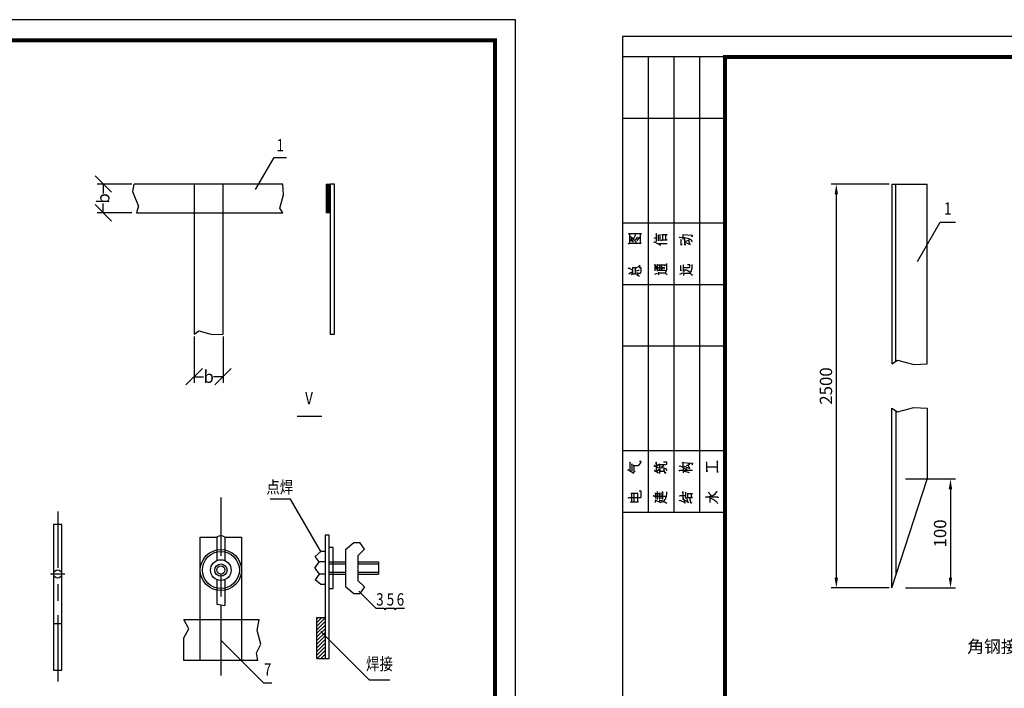
# Model space of a CAD drawing. Units: millimetres. Extents: x 1631 to 4944, y 838 to 2576.
# Drawn here: x 2379 to 2619, y 976 to 1138 of the extents above; entities that cross this region are included whole.
import ezdxf
from ezdxf.enums import TextEntityAlignment as Align

# ---------------------------------------------------------------- set-up
doc = ezdxf.new("R2010")
doc.units = ezdxf.units.MM
doc.linetypes.add('HIDDEN2', pattern=[4.7625, 3.175, -1.5875])
doc.layers.add('CSBTK', color=7, linetype='Continuous')
doc.layers.add('TAB', color=7, linetype='Continuous')
doc.styles.get("Standard").update_dxf_attribs({"font": 'arial.ttf'})
doc.styles.add('WR', font='txt', dxfattribs={"width": 0.8, "height": 3})
doc.dimstyles.new('ISO-25', dxfattribs={"dimtxt": 2.5, "dimasz": 2.5, "dimexe": 1.25, "dimexo": 0.625, "dimtad": 1, "dimtxsty": 'Standard', "dimcen": 2.5, "dimadec": 0, "dimazin": 0, "dimtfac": 1, "dimtmove": 0, "dimatfit": 3, "dimfxl": 0, "dimarcsym": 0})
doc.dimstyles.new('WR', dxfattribs={"dimscale": 10, "dimtxt": 3, "dimasz": 0.4, "dimexe": 0.15, "dimexo": 0.0625, "dimgap": 0.05, "dimtad": 0, "dimdec": 0, "dimzin": 0, "dimdsep": 46, "dimtxsty": 'WR', "dimblk1": 'OBLIQUE', "dimblk2": 'OBLIQUE', "dimsah": 1, "dimcen": 0.09, "dimadec": 0, "dimazin": 0, "dimtfac": 1, "dimtdec": 0, "dimtofl": 0, "dimtmove": 2, "dimatfit": 3, "dimfxl": 0, "dimtolj": 1, "dimtzin": 0, "dimarcsym": 0})

# ---------------------------------------------------------------- blocks, each defined once
blk = doc.blocks.new('_OBLIQUE')
at = {"color": 0, "linetype": 'ByBlock'}
blk.add_line((-0.5, -0.5), (0.5, 0.5), dxfattribs=at)
blk = doc.blocks.new('*D64')
at = {"color": 0, "linetype": 'Continuous', "lineweight": -2, "transparency": 16777216}
for p, q in [((2406.46, 1098.12), (2398.05, 1098.12)), ((2399.55, 1098.12), (2399.55, 1095.85)), ((2399.55, 1091.12), (2399.55, 1093.4)), ((2406.46, 1091.12), (2398.05, 1091.12))]:
    blk.add_line(p, q, dxfattribs=at)
at = {"layer": 'Defpoints', "color": 0, "linetype": 'Continuous', "transparency": 16777216}
for p in [(2399.55, 1098.12), (2407.08, 1098.12), (2407.08, 1091.12)]:
    blk.add_point(p, dxfattribs=at)
at = {"color": 0, "linetype": 'Continuous', "lineweight": -2, "transparency": 16777216, "xscale": 4, "yscale": 4, "zscale": 4}
for p, rotation in [((2399.55, 1098.12), 90), ((2399.55, 1091.12), 270)]:
    blk.add_blockref('_OBLIQUE', p, dxfattribs=dict(at, rotation=rotation))
at = {"color": 0, "linetype": 'Continuous', "transparency": 16777216, "insert": (2399.55, 1094.62), "char_height": 3, "attachment_point": 5, "rotation": 90, "style": 'WR'}
blk.add_mtext('\\A1;b', dxfattribs=at)
blk = doc.blocks.new('*D68')
at = {"color": 0, "linetype": 'Continuous', "lineweight": -2, "transparency": 16777216}
for p, q in [((2421.67, 1061.04), (2421.67, 1049.78)), ((2428.67, 1061.04), (2428.67, 1049.78)), ((2421.67, 1051.28), (2423.95, 1051.28)), ((2428.67, 1051.28), (2426.39, 1051.28))]:
    blk.add_line(p, q, dxfattribs=at)
at = {"layer": 'Defpoints', "color": 0, "linetype": 'Continuous', "transparency": 16777216}
for p in [(2421.67, 1061.67), (2428.67, 1061.67), (2428.67, 1051.28)]:
    blk.add_point(p, dxfattribs=at)
at = {"color": 0, "linetype": 'Continuous', "lineweight": -2, "transparency": 16777216, "xscale": 4, "yscale": 4, "zscale": 4, "rotation": 180}
blk.add_blockref('_OBLIQUE', (2421.67, 1051.28), dxfattribs=at)
at = {"color": 0, "linetype": 'Continuous', "lineweight": -2, "transparency": 16777216, "xscale": 4, "yscale": 4, "zscale": 4}
blk.add_blockref('_OBLIQUE', (2428.67, 1051.28), dxfattribs=at)
at = {"color": 0, "linetype": 'Continuous', "transparency": 16777216, "insert": (2425.17, 1051.28), "char_height": 3, "attachment_point": 5, "style": 'WR'}
blk.add_mtext('\\A1;b', dxfattribs=at)
blk = doc.blocks.new('*D46')
at = {"color": 0, "lineweight": -2, "transparency": 16777216}
for p, q in [((536545.88, 437870.64), (536531.76, 437870.64)), ((536533.01, 437868.14), (536533.01, 437774.95)), ((536545.88, 437772.45), (536531.76, 437772.45))]:
    blk.add_line(p, q, dxfattribs=at)
at = {"color": 0, "transparency": 16777216}
for points in [[(536532.6, 437868.14), (536533.43, 437868.14), (536533.01, 437870.64)], [(536532.6, 437774.95), (536533.43, 437774.95), (536533.01, 437772.45)]]:
    blk.add_solid(points, dxfattribs=at)
at = {"layer": 'Defpoints', "color": 0, "transparency": 16777216}
for p in [(536546.5, 437870.64), (536533.01, 437772.45), (536546.5, 437772.45)]:
    blk.add_point(p, dxfattribs=at)
at = {"color": 0, "transparency": 16777216, "insert": (536530.89, 437821.54), "char_height": 3, "attachment_point": 5, "rotation": 90, "style": 'WR'}
blk.add_mtext('2500', dxfattribs=at)
blk = doc.blocks.new('*D47')
at = {"color": 0, "lineweight": -2, "transparency": 16777216}
for p, q in [((536549.86, 437798.93), (536562.03, 437798.93)), ((536560.78, 437796.43), (536560.78, 437774.95)), ((536549.86, 437772.45), (536562.03, 437772.45))]:
    blk.add_line(p, q, dxfattribs=at)
at = {"color": 0, "transparency": 16777216}
for points in [[(536560.36, 437796.43), (536561.19, 437796.43), (536560.78, 437798.93)], [(536560.36, 437774.95), (536561.19, 437774.95), (536560.78, 437772.45)]]:
    blk.add_solid(points, dxfattribs=at)
at = {"layer": 'Defpoints', "color": 0, "transparency": 16777216}
for p in [(536549.23, 437798.93), (536549.23, 437772.45), (536560.78, 437772.45)]:
    blk.add_point(p, dxfattribs=at)
at = {"color": 0, "transparency": 16777216, "insert": (536558.65, 437785.69), "char_height": 3, "attachment_point": 5, "rotation": 90, "style": 'WR'}
blk.add_mtext('100', dxfattribs=at)
blk = doc.blocks.new('3#')
for p, q in [((420, 297), (0, 297)), ((0, 297), (0, 0)), ((420, 0), (420, 297)), ((25, 292), (0, 292)), ((6.25, 292), (6.25, 181)), ((12.5, 292), (12.5, 181)), ((18.75, 292), (18.75, 181)), ((25, 277), (0, 277)), ((25, 251.5), (0, 251.5)), ((25, 236.5), (0, 236.5)), ((25, 221.5), (0, 221.5)), ((25, 196), (0, 196)), ((25, 181), (0, 181))]:
    blk.add_line(p, q)
at = {"color": 7}
for p, q in [((4.63, 248.88), (1.48, 248.88)), ((1.48, 248.88), (1.69, 248.88)), ((1.69, 248.88), (1.69, 246.6)), ((1.83, 247.34), (1.97, 247.51)), ((1.97, 247.51), (1.9, 247.44)), ((1.9, 247.44), (2.67, 246.92)), ((2.18, 248.04), (1.93, 248.25)), ((1.93, 248.25), (2.35, 247.93)), ((2.18, 247.34), (2.18, 248.04)), ((2.32, 247.27), (2.64, 247.62)), ((2.35, 247.93), (2.7, 247.55)), ((2.64, 247.62), (2.88, 248.07)), ((2.7, 247.55), (3.02, 247.23)), ((2.88, 248.07), (3.09, 248.46)), ((3.02, 247.23), (3.3, 246.78)), ((3.09, 248.46), (3.19, 248.81)), ((3.16, 247.44), (3.61, 248)), ((3.19, 248.81), (3.19, 248.81)), ((3.61, 248), (3.54, 248.04)), ((3.54, 248.04), (3.72, 247.93)), ((3.54, 247.2), (4.17, 248.04)), ((3.72, 247.93), (3.71, 247.93)), ((4.17, 248.04), (4.07, 248.11)), ((4.07, 248.11), (4.24, 247.97)), ((4.24, 247.97), (4.24, 247.97)), ((4.35, 248.88), (4.63, 248.88)), ((4.35, 246.6), (4.35, 248.88)), ((7.72, 247.86), (8.21, 248.04)), ((8.32, 248.98), (8.11, 248.81)), ((8.11, 248.81), (8.29, 248.63)), ((8.21, 248.04), (8.21, 248.04)), ((8.29, 248.63), (8.28, 248.63)), ((8.32, 247.03), (8.32, 248.98)), ((8.77, 248.63), (8.63, 248.53)), ((8.63, 248.53), (8.77, 248.39)), ((8.77, 247.2), (8.77, 248.63)), ((8.77, 248.39), (8.77, 248.39)), ((9.16, 248.77), (9.02, 248.6)), ((9.02, 248.6), (9.16, 248.49)), ((9.16, 248.49), (9.15, 248.49)), ((9.16, 247.2), (9.16, 248.77)), ((9.54, 247.2), (9.68, 247.41)), ((10.91, 248.63), (9.58, 248.63)), ((9.58, 248.63), (9.75, 248.63)), ((9.68, 247.41), (10.87, 247.41)), ((9.75, 248.63), (9.75, 247.41)), ((9.75, 247.41), (9.75, 247.41)), ((10.55, 248.63), (10.91, 248.63)), ((10.55, 247.41), (10.55, 248.63)), ((10.87, 247.41), (10.55, 247.41)), ((13.83, 247.93), (13.93, 248.07)), ((13.93, 248.07), (14.81, 248)), ((14.32, 247.51), (14.18, 247.41)), ((14.18, 247.41), (14.35, 247.27)), ((14.32, 246.15), (14.32, 247.51)), ((14.35, 247.27), (14.35, 247.27)), ((14.6, 248.77), (17.05, 248.6)), ((14.77, 247.62), (14.77, 248.74)), ((14.77, 248.74), (14.77, 248.74)), ((14.81, 248), (15.12, 248)), ((15.15, 247.65), (14.95, 247.55)), ((14.95, 247.55), (15.15, 247.41)), ((15.12, 248), (15.51, 247.93)), ((15.15, 246.12), (15.15, 247.65)), ((15.15, 247.41), (15.15, 247.41)), ((15.47, 247.09), (16.34, 247.44)), ((15.51, 247.93), (15.82, 247.86)), ((15.82, 247.86), (16.17, 247.76)), ((16.1, 247.37), (16.1, 247.37)), ((16.45, 246.29), (16.1, 247.37)), ((16.17, 247.76), (16.42, 247.58)), ((16.34, 247.44), (16.34, 247.44)), ((16.42, 247.58), (16.69, 247.41)), ((16.69, 247.41), (16.83, 247.2)), ((17.05, 248.6), (16.83, 248.21)), ((16.83, 248.21), (16.83, 248.21)), ((16.83, 247.2), (17.01, 246.92)), ((1.45, 246.39), (1.59, 246.6)), ((1.59, 246.6), (4.56, 246.6)), ((1.69, 246.6), (1.68, 246.6)), ((2.67, 246.92), (2.66, 246.92)), ((3.3, 246.78), (3.29, 246.78)), ((4.56, 246.6), (4.35, 246.6)), ((7.65, 246.78), (7.86, 247.03)), ((7.86, 247.03), (7.79, 246.92)), ((7.79, 246.92), (9.23, 246.12)), ((8.81, 246.53), (10.87, 246.53)), ((9.23, 246.12), (9.22, 246.12)), ((10.87, 246.53), (10.86, 246.53)), ((14.49, 246.32), (14.32, 246.15)), ((14.39, 246.46), (14.49, 246.32)), ((15.33, 246.22), (15.15, 246.12)), ((15.19, 246.85), (16.45, 246.29)), ((15.19, 246.39), (15.33, 246.22)), ((17.01, 246.92), (17.01, 246.92)), ((1.45, 240.41), (1.65, 240.65)), ((1.65, 240.65), (1.62, 240.55)), ((1.62, 240.55), (2.35, 240.16)), ((3.37, 240.62), (2.32, 240.62)), ((2.32, 240.62), (2.46, 240.62)), ((2.35, 240.16), (2.35, 240.16)), ((2.46, 240.62), (2.46, 239.22)), ((3.16, 239.15), (3.16, 240.62)), ((3.16, 240.62), (3.37, 240.62)), ((3.4, 239.92), (3.93, 240.06)), ((3.47, 240.69), (4.21, 241.14)), ((3.93, 240.06), (3.86, 240.09)), ((3.86, 240.09), (4.07, 240.02)), ((4.07, 240.62), (4.06, 240.62)), ((4.07, 240.02), (4.06, 240.02)), ((4.21, 241.14), (4.07, 241.22)), ((4.07, 241.22), (4.38, 241.08)), ((4.52, 240.62), (4.07, 240.62)), ((4.38, 241.08), (4.38, 241.08)), ((4.52, 239.67), (4.52, 240.62)), ((7.97, 241.32), (7.83, 241.46)), ((7.83, 241.46), (8.35, 240.58)), ((7.97, 239.88), (7.97, 241.32)), ((8.11, 240.27), (8.49, 240.83)), ((8.35, 240.58), (8.11, 240.27)), ((8.53, 241.32), (8.35, 241.32)), ((8.35, 241.32), (10.38, 241.32)), ((8.49, 240.83), (8.49, 240.83)), ((8.53, 239.95), (8.53, 241.32)), ((9.09, 240.62), (8.6, 240.62)), ((8.6, 240.62), (10.35, 240.62)), ((9.09, 240.02), (9.09, 241.32)), ((9.09, 241.32), (9.09, 240.62)), ((9.61, 241.32), (9.61, 241.32)), ((9.61, 239.99), (9.61, 241.32)), ((10.35, 240.62), (9.61, 240.62)), ((9.61, 240.62), (9.61, 239.99)), ((10.35, 241), (10.34, 241)), ((10.49, 241.32), (10.35, 241)), ((10.38, 241.32), (10.49, 241.32)), ((10.63, 239.81), (10.77, 240.13)), ((10.77, 241.67), (10.76, 241.67)), ((10.77, 240.13), (10.77, 241.67)), ((14.21, 241.11), (14.07, 241)), ((14.07, 241), (14.21, 240.86)), ((14.21, 239.92), (14.21, 241.11)), ((14.21, 240.86), (14.21, 240.86)), ((14.21, 240.13), (14.32, 240.02)), ((14.32, 240.02), (14.21, 239.92)), ((14.84, 241.32), (14.74, 241.22)), ((14.74, 241.22), (14.84, 241.08)), ((14.84, 239.71), (14.84, 241.32)), ((14.84, 241.08), (14.84, 241.08)), ((14.91, 240.69), (16, 240.69)), ((14.91, 240.16), (15.51, 240.13)), ((15.51, 240.13), (15.79, 240.06)), ((15.79, 240.06), (16.2, 239.85)), ((16.42, 241.35), (15.82, 241.35)), ((15.82, 241.35), (15.82, 241.35)), ((16, 240.69), (16.24, 240.69)), ((16.24, 240.69), (16.34, 240.79)), ((16.34, 240.79), (16.42, 240.9)), ((16.42, 240.9), (16.42, 241.35)), ((16.8, 239.88), (16.87, 240.31)), ((16.87, 240.31), (16.97, 240.58)), ((16.97, 241.46), (16.97, 241.46)), ((16.97, 240.58), (16.97, 241.46)), ((1.55, 239.18), (2.14, 239.57)), ((2.14, 239.57), (2.04, 239.67)), ((2.04, 239.67), (2.28, 239.5)), ((2.21, 238.9), (2.35, 239.15)), ((2.28, 239.5), (2.28, 239.5)), ((2.35, 239.15), (3.33, 239.15)), ((2.46, 239.22), (2.45, 239.22)), ((3.33, 239.15), (3.16, 239.15)), ((3.47, 239.32), (3.58, 239.46)), ((3.51, 238.77), (3.72, 239.04)), ((3.58, 239.46), (3.54, 239.29)), ((3.54, 239.29), (4.35, 239.29)), ((3.72, 239.04), (3.61, 238.94)), ((3.61, 238.94), (4.13, 238.59)), ((4.13, 238.59), (4.13, 238.59)), ((4.35, 239.29), (4.42, 239.36)), ((4.42, 239.36), (4.52, 239.67)), ((7.86, 239.11), (8.53, 239.36)), ((8.35, 239.95), (8.53, 239.95)), ((10.45, 239.95), (8.35, 239.95)), ((8.53, 239.36), (8.52, 239.36)), ((8.88, 239.43), (8.67, 239.43)), ((8.67, 239.43), (10.28, 239.43)), ((8.88, 238.94), (8.88, 239.43)), ((10.28, 239.43), (10.55, 239.25)), ((10.41, 239.43), (10.52, 239.54)), ((10.52, 239.54), (10.63, 239.81)), ((10.55, 239.25), (10.69, 239.11)), ((10.69, 239.11), (10.8, 238.94)), ((10.8, 238.94), (10.8, 238.94)), ((13.93, 239.08), (14.53, 239.32)), ((14.53, 239.32), (14.42, 239.36)), ((14.42, 239.36), (14.6, 239.32)), ((14.6, 239.32), (14.59, 239.32)), ((14.95, 239.32), (14.77, 239.32)), ((14.77, 239.32), (16.38, 239.32)), ((14.84, 239.88), (15.02, 239.81)), ((15.02, 239.81), (14.84, 239.71)), ((14.95, 238.77), (14.95, 239.32)), ((16.2, 239.85), (16.52, 239.54)), ((16.38, 239.32), (16.59, 239.25)), ((16.52, 239.54), (16.51, 239.54)), ((16.52, 239.4), (16.63, 239.64)), ((16.59, 239.25), (16.77, 239.11)), ((16.63, 239.64), (16.8, 239.88)), ((16.77, 239.11), (17.05, 238.8)), ((17.05, 238.8), (17.04, 238.8)), ((1.87, 193.24), (1.69, 193.07)), ((1.69, 193.07), (1.9, 192.93)), ((1.87, 191.11), (1.87, 193.24)), ((1.9, 192.93), (1.89, 192.93)), ((2.32, 192.89), (2.18, 192.72)), ((2.18, 192.72), (2.35, 192.58)), ((2.32, 191.17), (2.32, 192.89)), ((2.35, 192.58), (2.35, 192.58)), ((2.81, 192.44), (2.6, 192.44)), ((2.6, 192.44), (3.02, 192.44)), ((2.81, 190.82), (2.81, 192.44)), ((3.02, 192.44), (3.33, 192.44)), ((3.33, 192.44), (3.72, 192.47)), ((3.72, 192.47), (4.1, 192.68)), ((4.1, 192.68), (4.42, 193.07)), ((4.56, 193.45), (4.17, 193.45)), ((4.17, 193.45), (4.17, 193.45)), ((4.42, 193.07), (4.56, 193.45)), ((7.65, 192.3), (7.86, 192.47)), ((7.86, 192.47), (7.83, 192.44)), ((7.83, 192.44), (8.74, 191.88)), ((8.25, 193.27), (8.07, 193.07)), ((8.07, 193.07), (8.21, 192.93)), ((8.21, 192.93), (8.21, 192.93)), ((8.25, 192.19), (8.25, 193.27)), ((8.29, 192.4), (8.74, 192.65)), ((8.74, 192.65), (8.63, 192.72)), ((8.63, 192.72), (8.84, 192.61)), ((9.09, 192.68), (8.84, 192.68)), ((8.84, 192.68), (10.49, 192.68)), ((8.84, 192.61), (8.84, 192.61)), ((9.09, 192.02), (9.09, 192.68)), ((9.44, 192.05), (10.03, 192.47)), ((9.86, 192.4), (9.85, 192.4)), ((9.93, 192.54), (9.86, 192.4)), ((10.03, 192.47), (9.93, 192.54)), ((10, 193.31), (9.99, 193.31)), ((10.8, 193.31), (10, 193.31)), ((10.49, 192.68), (10.69, 192.79)), ((10.69, 192.79), (10.77, 192.89)), ((10.77, 192.89), (10.8, 193.03)), ((10.8, 193.03), (10.8, 193.31)), ((13.8, 192.26), (13.97, 192.4)), ((13.97, 192.4), (15.29, 191.77)), ((14.49, 193.21), (17.08, 193.03)), ((14.74, 193.17), (14.73, 193.17)), ((14.74, 192.12), (14.74, 193.17)), ((14.91, 192.19), (15.05, 192.33)), ((15.05, 192.33), (16.42, 191.77)), ((15.58, 192.47), (16.42, 192.79)), ((16.42, 191.77), (16.03, 192.65)), ((16.03, 192.65), (16.03, 192.65)), ((16.31, 192.85), (16.06, 192.68)), ((16.06, 192.68), (16.06, 192.68)), ((16.42, 192.79), (16.31, 192.85)), ((17.08, 193.03), (16.87, 192.58)), ((16.87, 192.58), (16.87, 192.58)), ((20.53, 193.31), (20.39, 193.17)), ((20.39, 193.17), (20.56, 193.03)), ((20.53, 190.93), (20.53, 193.31)), ((20.53, 192.16), (23.11, 192.16)), ((20.56, 193.03), (20.56, 193.03)), ((20.56, 192.16), (23.11, 192.16)), ((23.11, 193.59), (22.98, 193.45)), ((22.98, 193.45), (23.11, 193.31)), ((23.11, 190.79), (23.11, 193.59)), ((23.11, 193.31), (23.11, 193.31)), ((23.11, 192.16), (23.11, 192.16)), ((23.11, 192.16), (23.11, 192.16)), ((1.23, 191.31), (1.51, 191.42)), ((1.51, 191.42), (1.45, 191.39)), ((1.45, 191.39), (2.74, 190.62)), ((2.74, 190.62), (1.87, 191.11)), ((2.81, 191.11), (2.98, 191)), ((2.98, 191), (2.81, 190.82)), ((7.72, 191.07), (7.9, 191.25)), ((7.9, 191.25), (7.79, 191.21)), ((7.79, 191.21), (8.77, 190.65)), ((8.32, 191.91), (8.18, 191.7)), ((8.18, 191.7), (8.32, 191.59)), ((8.32, 191.59), (8.31, 191.59)), ((8.32, 190.97), (8.32, 191.91)), ((8.39, 191.14), (8.77, 191.39)), ((8.77, 191.39), (8.67, 191.39)), ((8.67, 191.39), (8.81, 191.35)), ((8.74, 191.88), (8.73, 191.88)), ((8.77, 190.65), (8.77, 190.65)), ((8.81, 191.35), (8.8, 191.35)), ((8.91, 191.84), (9.12, 191.94)), ((9.09, 190.51), (9.09, 191.67)), ((9.09, 191.67), (9.09, 191.11)), ((9.09, 191.11), (10.24, 191.11)), ((9.12, 191.94), (10.07, 191.91)), ((10.41, 190.48), (10.03, 191.63)), ((10.03, 191.63), (10.03, 191.63)), ((10.07, 191.91), (10.49, 191.74)), ((10.24, 191.11), (10.23, 191.11)), ((10.38, 190.72), (10.52, 190.65)), ((10.52, 190.65), (10.41, 190.48)), ((10.49, 191.74), (10.83, 191.25)), ((10.83, 191.25), (10.83, 191.25)), ((13.83, 191.11), (13.97, 191.35)), ((13.97, 191.35), (17.08, 191.35)), ((14.84, 190.68), (14.84, 191.74)), ((14.84, 191.74), (14.84, 191.74)), ((14.88, 191.14), (16.24, 190.72)), ((15.09, 191.35), (15.79, 191.74)), ((15.29, 191.77), (15.29, 191.77)), ((15.79, 191.74), (15.78, 191.74)), ((16.24, 190.72), (16.23, 190.72)), ((17.08, 191.35), (17.07, 191.35)), ((20.53, 191.25), (20.7, 191.11)), ((20.7, 191.11), (20.53, 190.93)), ((23.25, 190.9), (23.11, 190.79)), ((23.15, 191.07), (23.25, 190.9)), ((2.04, 185.72), (3.82, 185.72)), ((2.25, 185.68), (2.24, 185.68)), ((2.25, 183.68), (2.25, 185.68)), ((2.84, 183.68), (2.84, 185.68)), ((2.84, 185.68), (2.84, 185.68)), ((3.72, 185.68), (3.71, 185.68)), ((3.72, 183.72), (3.72, 185.68)), ((3.82, 185.72), (3.82, 185.72)), ((4.07, 186.17), (4.06, 186.17)), ((4.52, 186.17), (4.07, 186.17)), ((4.49, 184.7), (4.52, 184.95)), ((4.52, 184.95), (4.52, 186.17)), ((7.51, 184.91), (7.69, 185.16)), ((7.69, 185.16), (7.62, 185.02)), ((7.62, 185.02), (10.66, 185.02)), ((8.11, 185.64), (7.9, 185.64)), ((7.9, 185.64), (9.12, 185.64)), ((8.11, 184.39), (8.11, 185.64)), ((8.56, 186.13), (8.42, 186)), ((8.42, 186), (8.56, 185.89)), ((8.56, 184.18), (8.56, 186.13)), ((8.56, 185.89), (8.56, 185.89)), ((8.95, 185.64), (8.95, 184.35)), ((9.12, 185.64), (8.95, 185.64)), ((9.4, 185.78), (9.26, 185.72)), ((9.44, 185.75), (9.26, 185.75)), ((9.26, 185.75), (9.3, 185.72)), ((9.26, 185.72), (9.26, 185.72)), ((9.3, 185.72), (9.4, 185.61)), ((9.4, 185.61), (9.4, 185.61)), ((9.44, 184.32), (9.44, 185.75)), ((9.86, 186.03), (9.68, 185.93)), ((9.68, 185.93), (9.86, 185.72)), ((9.86, 185.72), (9.85, 185.72)), ((9.86, 184.18), (9.86, 186.03)), ((10.55, 184.49), (10.69, 184.98)), ((10.66, 185.02), (10.66, 185.02)), ((10.69, 184.98), (10.77, 185.5)), ((10.77, 186.03), (10.76, 186.03)), ((10.77, 185.5), (10.77, 186.03)), ((13.9, 184.98), (14, 185.19)), ((14, 185.19), (13.93, 185.12)), ((13.93, 185.12), (15.37, 185.12)), ((14.77, 186.03), (14.56, 185.93)), ((14.56, 185.93), (14.74, 185.82)), ((14.74, 185.82), (14.73, 185.82)), ((14.77, 184.42), (14.77, 186.03)), ((15.4, 185.93), (15.23, 185.75)), ((15.23, 185.75), (15.37, 185.72)), ((15.37, 185.72), (15.36, 185.72)), ((15.37, 185.12), (15.36, 185.12)), ((15.4, 184.42), (15.4, 185.93)), ((17.05, 185.54), (15.72, 185.54)), ((15.72, 185.54), (15.86, 185.54)), ((15.86, 185.54), (15.86, 184.67)), ((16.8, 184.67), (16.8, 185.54)), ((16.8, 185.54), (17.05, 185.54)), ((20.28, 184.7), (20.35, 184.91)), ((20.35, 184.91), (20.35, 184.81)), ((20.35, 184.81), (23.33, 184.81)), ((20.84, 185.82), (21.02, 185.93)), ((21.02, 185.93), (20.95, 185.86)), ((20.95, 185.86), (21.57, 185.19)), ((21.09, 184.91), (21.33, 184.98)), ((21.33, 184.98), (21.61, 185.05)), ((21.57, 185.19), (21.57, 185.19)), ((21.61, 185.05), (21.99, 185.19)), ((21.99, 185.19), (22.34, 185.4)), ((22.34, 185.4), (22.62, 185.64)), ((22.62, 185.64), (22.9, 185.93)), ((22.9, 185.93), (23.01, 186.17)), ((23.01, 186.17), (22.98, 186.24)), ((22.98, 186.24), (23.08, 186.1)), ((23.08, 186.1), (23.07, 186.1)), ((23.33, 184.81), (23.15, 184.56)), ((1.37, 184.49), (1.48, 184.63)), ((1.48, 184.63), (4.38, 184.63)), ((1.93, 183.55), (2.11, 183.65)), ((2.11, 183.65), (3.89, 183.65)), ((3.89, 183.65), (3.89, 183.65)), ((4.38, 184.63), (4.49, 184.7)), ((7.86, 184.1), (9.26, 183.44)), ((8.07, 183.41), (8.07, 183.93)), ((8.07, 183.93), (8.07, 183.93)), ((8.95, 184.35), (8.94, 184.35)), ((9.12, 184), (8.95, 184)), ((8.95, 184), (9.33, 183.96)), ((9.12, 183.58), (9.12, 184)), ((9.26, 183.44), (9.12, 183.58)), ((9.33, 183.96), (9.58, 183.9)), ((9.47, 183.48), (9.68, 183.62)), ((9.58, 183.9), (9.82, 183.79)), ((9.68, 183.62), (9.93, 183.68)), ((9.82, 183.79), (10.1, 183.68)), ((9.93, 183.68), (10.17, 183.86)), ((10.1, 183.68), (10.38, 183.55)), ((10.17, 183.86), (10.41, 184.14)), ((10.38, 183.55), (10.8, 183.27)), ((10.41, 184.14), (10.55, 184.49)), ((10.8, 183.27), (10.8, 183.27)), ((13.8, 183.93), (14, 184)), ((14, 184), (15.19, 183.41)), ((15.09, 184), (14.67, 184.28)), ((14.67, 184.28), (15.96, 183.51)), ((14.77, 184.63), (14.88, 184.53)), ((14.88, 184.53), (14.77, 184.42)), ((15.26, 183.27), (15.09, 184)), ((15.19, 183.41), (15.26, 183.27)), ((15.58, 184.49), (15.4, 184.42)), ((15.47, 184.63), (15.58, 184.49)), ((15.65, 184.53), (15.79, 184.67)), ((15.79, 184.28), (15.68, 184.21)), ((15.68, 184.21), (15.82, 184.18)), ((15.79, 184.67), (17.05, 184.67)), ((16.03, 183.34), (15.79, 184.28)), ((15.82, 184.18), (15.82, 184.18)), ((15.86, 184.67), (15.85, 184.67)), ((15.96, 183.51), (16.03, 183.34)), ((16.38, 184.39), (16.37, 184.39)), ((16.69, 183.19), (16.38, 184.39)), ((16.59, 183.55), (16.8, 183.34)), ((16.8, 183.34), (16.69, 183.19)), ((17.05, 184.67), (16.8, 184.67)), ((21.33, 184.49), (21.16, 184.53)), ((21.16, 184.53), (21.68, 184.42)), ((21.33, 183.48), (21.33, 184.49)), ((21.68, 184.42), (22.03, 184.28)), ((22.03, 184.28), (22.34, 184.07)), ((22.34, 184.07), (22.73, 183.76)), ((22.73, 183.76), (22.98, 183.51)), ((22.98, 183.51), (23.18, 183.19)), ((23.15, 184.56), (23.15, 184.56)), ((23.18, 183.19), (23.18, 183.19))]:
    blk.add_line(p, q, dxfattribs=at)
at = {"const_width": 1}
blk.add_lwpolyline([(25, 292), (25, 5), (415, 5), (415, 292), (25, 292)], dxfattribs=at)
blk = doc.blocks.new('JIAOGAN1')
at = {"ltscale": 100}
for p, q in [((536546.505, 437870.636, -15.93), (536555.104, 437870.636, -15.93)), ((536546.505, 437772.454, -15.93), (536555.104, 437798.926, -15.93))]:
    blk.add_line(p, q, dxfattribs=at)
at = {"linetype": 'HIDDEN2', "ltscale": 100}
for p, q in [((536547.505, 437827.587, -15.93), (536547.505, 437870.358, -15.93)), ((536547.505, 437815.502, -15.93), (536547.505, 437775.532, -15.93))]:
    blk.add_line(p, q, dxfattribs=at)
at = {"layer": 'CSBTK', "ltscale": 100}
for p, q in [((536552.769, 437851.819, -15.93), (536558.293, 437861.385, -15.93)), ((536558.293, 437861.385, -15.93), (536561.978, 437861.385, -15.93))]:
    blk.add_line(p, q, dxfattribs=at)
at = {"layer": 'TAB', "ltscale": 100}
for p, q in [((536546.505, 437870.636, -15.93), (536546.505, 437826.909, -15.93)), ((536555.104, 437826.909, -15.93), (536555.104, 437870.636, -15.93)), ((536546.505, 437826.909, -15.93), (536547.9, 437827.855, -15.93)), ((536547.9, 437827.855, -15.93), (536551.86, 437826.756, -15.93)), ((536551.86, 437826.756, -15.93), (536555.104, 437826.909, -15.93)), ((536546.505, 437772.454, -15.93), (536546.505, 437816.18, -15.93)), ((536546.505, 437816.18, -15.93), (536547.9, 437815.234, -15.93)), ((536547.9, 437815.234, -15.93), (536551.86, 437816.334, -15.93)), ((536551.86, 437816.334, -15.93), (536555.104, 437816.18, -15.93)), ((536555.104, 437816.18, -15.93), (536555.104, 437798.926, -15.93))]:
    blk.add_line(p, q, dxfattribs=at)
at = {"style": 'WR'}
blk.add_text('角钢接地体', height=3, dxfattribs=at).set_placement((536564.845, 437756.686, -15.93))
at = {"layer": 'CSBTK', "style": 'WR', "width": 0.8}
blk.add_text('1', height=3, dxfattribs=at).set_placement((536560.135, 437863.192, -15.93), align=Align.CENTER)
for base, p1, p2, text, picture, middle in [((536533.013, 437772.454, -15.93), (536546.505, 437870.636, -15.93), (536546.505, 437772.454, -15.93), '2500', '*D46', (536530.888, 437821.545, -15.93)), ((536560.777, 437772.454, -15.93), (536549.234, 437798.926, -15.93), (536549.234, 437772.454, -15.93), '100', '*D47', (536558.652, 437785.69, -15.93))]:
    dim = blk.add_linear_dim(base=base, p1=p1, p2=p2, angle=90, text=text, dimstyle='ISO-25', override={"dimtxsty": 'WR'})
    dim.commit()
    dim.dimension.update_dxf_attribs({"geometry": picture, "text_midpoint": middle})

msp = doc.modelspace()

# ---------------------------------------------------------------- hatches: boundary and pattern name
at = {"layer": 'TAB'}
h = msp.add_hatch(dxfattribs=at)
h.set_pattern_fill('ANSI31', color=256, scale=2000, style=0)
h.set_pattern_definition([(45, (54.21615, -1765.9901), (-0.176776695, 0.176776695), [])])
h.paths.add_polyline_path([(2453.75, 1091.121), (2454.75, 1091.121), (2454.75, 1098.121), (2453.75, 1098.121)])
h = msp.add_hatch(dxfattribs=at)
h.set_pattern_fill('ANSI31', color=256, scale=5000, style=0)
h.set_pattern_definition([(45, (-9.3755, -1744.1966), (-0.44194174, 0.44194174), [])])
h.paths.add_polyline_path([(2453.48, 992.773), (2451.48, 992.773), (2451.48, 982.773), (2453.48, 982.773)])

# ---------------------------------------------------------------- linework, layer by layer
at = {"elevation": 0}
msp.add_lwpolyline([(2499.83, 1138.085), (2080.703, 1138.085), (2080.703, 841.703), (2499.83, 841.703)], close=True, dxfattribs=at)
msp.add_lwpolyline([(2944.964, 1134.015), (2525.837, 1134.015), (2525.837, 837.633), (2944.964, 837.633)], close=True)
at = {"layer": 'CSBTK'}
for p, q in [((2436.604, 1096.801), (2441.1, 1104.588)), ((2441.1, 1104.588), (2444.1, 1104.588)), ((2446.724, 1041.688), (2452.724, 1041.688)), ((2442.103, 1021.546), (2440.103, 1021.546)), ((2445.103, 1021.546), (2442.103, 1021.546)), ((2452.48, 1008.769), (2445.103, 1021.546)), ((2461.704, 999.121), (2465.826, 994.999)), ((2465.826, 994.999), (2467.826, 994.999)), ((2467.826, 994.999), (2468.076, 994.566)), ((2468.076, 994.566), (2468.326, 994.999)), ((2468.326, 994.999), (2470.326, 994.999)), ((2470.326, 994.999), (2470.576, 994.566)), ((2470.576, 994.566), (2470.826, 994.999)), ((2470.826, 994.999), (2472.826, 994.999)), ((2452.489, 989.353), (2464.221, 977.621)), ((2428.146, 987.207), (2438.517, 976.837)), ((2464.221, 977.621), (2469.221, 977.621)), ((2438.517, 976.837), (2440.517, 976.837))]:
    msp.add_line(p, q, dxfattribs=at)
at = {"layer": 'TAB'}
for p, q in [((2406.775, 1096.194), (2407.083, 1098.121)), ((2443.257, 1098.121), (2407.083, 1098.121)), ((2421.67, 1098.121), (2421.67, 1061.668)), ((2428.67, 1061.668), (2428.67, 1098.121)), ((2443.383, 1095.481), (2443.257, 1098.121)), ((2453.75, 1098.121), (2454.75, 1098.121)), ((2453.75, 1098.121), (2453.75, 1091.121)), ((2454.75, 1098.121), (2454.75, 1061.668)), ((2455.75, 1098.121), (2454.75, 1098.121)), ((2454.75, 1098.121), (2454.75, 1091.121)), ((2455.75, 1061.668), (2455.75, 1098.121)), ((2408.149, 1092.866), (2406.775, 1096.194)), ((2442.488, 1092.257), (2443.383, 1095.481)), ((2408.149, 1092.866), (2407.664, 1091.121)), ((2443.257, 1091.121), (2442.488, 1092.257)), ((2407.664, 1091.121), (2443.257, 1091.121)), ((2454.75, 1091.121), (2453.75, 1091.121)), ((2421.67, 1061.668), (2422.806, 1062.438)), ((2422.806, 1062.438), (2426.029, 1061.543)), ((2426.029, 1061.543), (2428.67, 1061.668)), ((2454.75, 1061.668), (2455.75, 1061.668)), ((2428.146, 1021.876), (2428.146, 1007.71)), ((2388.464, 1018.531), (2388.464, 1004.819)), ((2387.464, 1015.319), (2387.464, 979.942)), ((2389.464, 1015.319), (2387.464, 1015.319)), ((2389.464, 979.942), (2389.464, 1015.319)), ((2423.146, 982.269), (2423.146, 1012.269)), ((2423.146, 1012.269), (2427.146, 1012.269)), ((2427.146, 1012.269), (2427.146, 1006.56)), ((2429.146, 1012.269), (2433.146, 1012.269)), ((2429.146, 1012.269), (2429.146, 1006.56)), ((2433.146, 1012.269), (2433.146, 982.269)), ((2454.48, 1012.773), (2453.48, 1012.773)), ((2453.48, 1012.773), (2453.48, 982.773)), ((2454.48, 982.773), (2454.48, 1012.773)), ((2458.48, 1009.269), (2460.529, 1010.989)), ((2460.529, 1010.989), (2461.974, 1010.989)), ((2463.124, 1009.347), (2461.974, 1010.989)), ((2452.48, 1008.769), (2451.087, 1007.6)), ((2453.48, 1008.769), (2452.48, 1008.769)), ((2453.48, 1008.769), (2453.48, 1000.769)), ((2455.48, 1009.769), (2454.48, 1009.769)), ((2455.48, 999.769), (2455.48, 1009.769)), ((2458.48, 1009.269), (2458.48, 1000.269)), ((2461.48, 1007.769), (2463.124, 1009.347)), ((2450.98, 1004.769), (2452.031, 1006.27)), ((2452.031, 1006.27), (2451.087, 1007.6)), ((2453.48, 1006.269), (2452.031, 1006.27)), ((2454.48, 1006.269), (2458.48, 1006.269)), ((2454.48, 1005.769), (2458.48, 1005.769)), ((2461.48, 1007.769), (2461.48, 1001.769)), ((2461.48, 1006.269), (2466.48, 1006.269)), ((2461.48, 1005.769), (2466.48, 1005.769)), ((2466.48, 1006.269), (2466.48, 1003.269)), ((2450.98, 1004.769), (2452.031, 1003.268)), ((2454.48, 1003.769), (2458.48, 1003.769)), ((2461.48, 1003.769), (2466.48, 1003.769)), ((2386.756, 1003.319), (2390.173, 1003.319)), ((2389.464, 991.319), (2389.464, 1003.319)), ((2427.146, 1001.978), (2427.146, 995.978)), ((2428.146, 1003.269), (2428.146, 997.885)), ((2429.146, 1001.978), (2429.146, 995.625)), ((2452.031, 1003.268), (2451.087, 1001.937)), ((2452.48, 1000.769), (2451.087, 1001.937)), ((2453.48, 1003.269), (2452.031, 1003.268)), ((2454.48, 1003.269), (2458.48, 1003.269)), ((2461.48, 1003.269), (2466.48, 1003.269)), ((2461.48, 1001.769), (2461.48, 1001.769)), ((2461.48, 1001.769), (2463.124, 1000.191)), ((2388.464, 1000.814), (2388.464, 996.825)), ((2453.48, 1000.769), (2452.48, 1000.769)), ((2454.48, 999.769), (2455.48, 999.769)), ((2458.48, 1000.269), (2460.529, 998.549)), ((2463.124, 1000.191), (2461.974, 998.549)), ((2460.529, 998.549), (2461.974, 998.549)), ((2427.146, 995.978), (2429.146, 995.625)), ((2428.146, 995.801), (2428.146, 978.613)), ((2388.464, 993.314), (2388.464, 977.187)), ((2419.146, 992.269), (2437.429, 992.269)), ((2420.39, 989.976), (2419.146, 992.269)), ((2436.951, 989.557), (2437.429, 992.269)), ((2451.48, 982.773), (2451.48, 992.773)), ((2451.48, 992.773), (2453.48, 992.773)), ((2387.464, 991.319), (2389.464, 991.319)), ((2419.146, 987.822), (2420.39, 989.976)), ((2437.831, 986.274), (2436.951, 989.557)), ((2419.146, 982.269), (2419.146, 987.822)), ((2436.822, 984.111), (2437.831, 986.274)), ((2423.146, 982.269), (2419.146, 982.269)), ((2433.146, 982.269), (2423.146, 982.269)), ((2437.146, 982.273), (2433.146, 982.273)), ((2437.146, 982.273), (2436.822, 984.111)), ((2451.48, 982.773), (2454.48, 982.773)), ((2387.464, 979.942), (2389.464, 979.942))]:
    msp.add_line(p, q, dxfattribs=at)
for centre, major_axis, start_param, end_param in [((2428.146, 1010.815), (0, 1.765), 5.6808854, 6.8858286), ((2428.146, 1004.269), (0, 5), 2.3561238, 8.6393091), ((2428.146, 1004.269), (0, 4.5), 2.356116, 8.6393013), ((2428.146, 1004.269), (-0.002, 2.5), 2.3553474, 8.6385327), ((2428.146, 1004.269), (0, 1.5), 2.3559589, 8.6391442), ((2388.464, 1003.319), (-0.002, 1), 2.3544307, 8.637616), ((2428.146, 1004.269), (0, 1), 2.3558425, 8.6390278)]:
    msp.add_ellipse(centre, major_axis=major_axis, ratio=1, start_param=start_param, end_param=end_param, dxfattribs=at)

# ---------------------------------------------------------------- block references
at = {"xscale": 0.9979200000000003, "yscale": 0.9979200000000003, "zscale": 0.9979200000000003}
for p in [(2080.703, 841.703, 0), (2525.837, 837.633)]:
    msp.add_blockref('3#', p, dxfattribs=at)
msp.add_blockref('JIAOGAN1', (-533955.181, -436772.515))

# ---------------------------------------------------------------- texts
at = {"layer": 'CSBTK', "style": 'WR', "width": 0.8}
for s, p in [('1', (2442.6, 1106.059)), ('点焊', (2442.491, 1022.927)), ('3', (2466.83, 995.646)), ('5', (2469.393, 995.646)), ('6', (2471.822, 995.646)), ('焊接', (2466.721, 979.969)), ('7', (2439.517, 978.58))]:
    msp.add_text(s, height=3, dxfattribs=at).set_placement(p, align=Align.CENTER)
msp.add_text('Ⅴ', height=3, dxfattribs=at).set_placement((2447.951, 1044.565))

# ---------------------------------------------------------------- dimensions: what is measured, and where the dimension line sits
at = {"linetype": 'Continuous'}
dim = msp.add_linear_dim(base=(2399.549, 1098.121), p1=(2407.083, 1091.121), p2=(2407.083, 1098.121), angle=90, text='b', dimstyle='WR', override={"dimpost": '00'}, dxfattribs=at)
dim.commit()
dim.dimension.update_dxf_attribs({"geometry": '*D64', "text_midpoint": (2399.549, 1094.621)})
dim = msp.add_linear_dim(base=(2428.67, 1051.28), p1=(2421.67, 1061.668), p2=(2428.67, 1061.668), text='b', dimstyle='WR', override={"dimpost": '00'}, dxfattribs=at)
dim.commit()
dim.dimension.update_dxf_attribs({"geometry": '*D68', "text_midpoint": (2425.17, 1051.28)})

doc.saveas('drawing.dxf')
